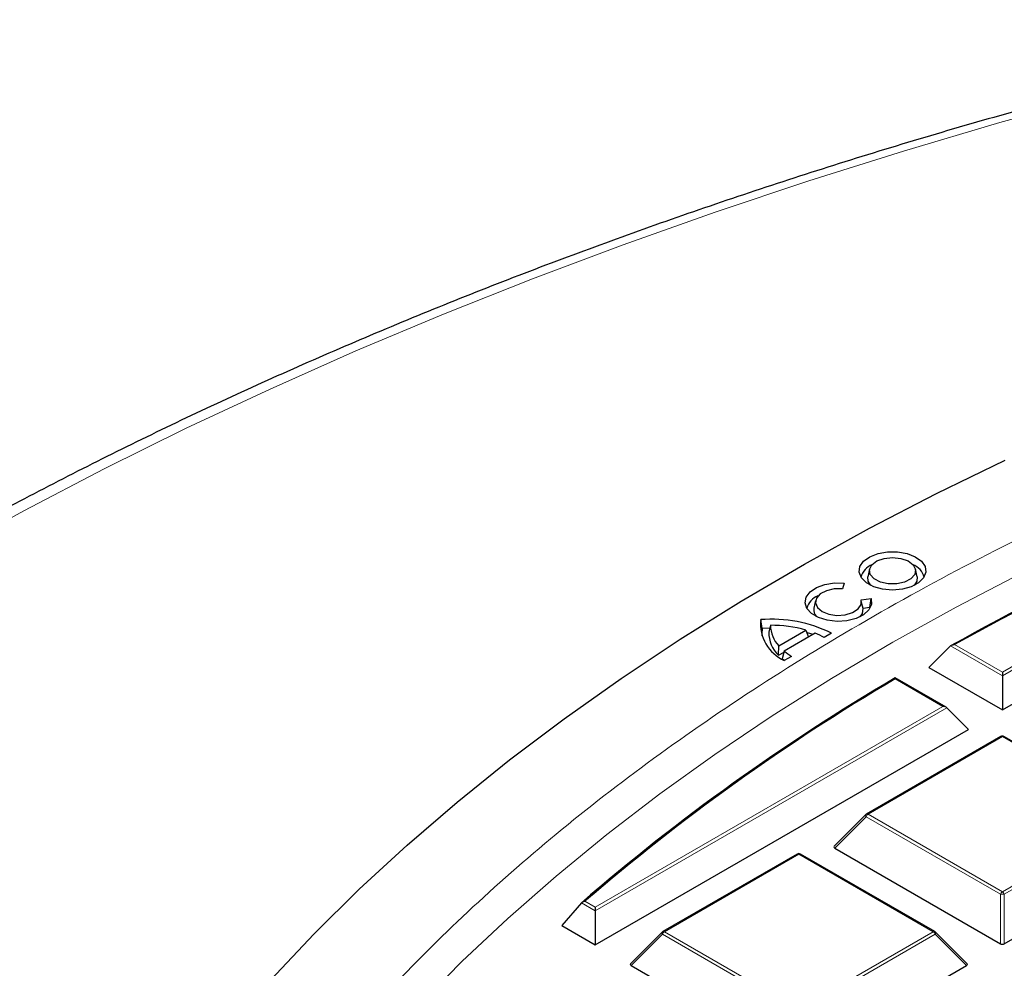
# Model space of a CAD drawing. Units: millimetres. Extents: x 0 to 420, y 0 to 297.
# Drawn here: x 258 to 276, y 218 to 235 of the extents above; entities that cross this region are included whole.
import ezdxf

# ---------------------------------------------------------------- set-up
doc = ezdxf.new("R2010")
doc.units = ezdxf.units.MM

msp = doc.modelspace()

# ---------------------------------------------------------------- linework, layer by layer
at = {"color": 8, "linetype": 'Continuous', "lineweight": 18}
for p, q in [((276.0084, 223.1512), (282.2205, 226.7374)), ((282.2905, 226.7141), (276.0084, 223.0875)), ((276.0084, 223.0875), (275.0837, 223.6213)), ((275.1542, 223.6443), (276.0084, 223.1512)), ((274.9474, 222.5387), (274.0932, 223.0318)), ((268.7353, 218.9526), (274.9474, 222.5387)), ((275.0174, 222.5154), (268.7353, 218.8888)), ((276.0084, 222.0002), (273.6078, 220.6144)), ((278.409, 220.6144), (276.0084, 222.0002)), ((273.5728, 220.5708), (273.0129, 220.0109)), ((275.9734, 219.185), (273.5728, 220.5708)), ((273.6078, 220.6144), (276.0084, 219.2285)), ((276.0084, 219.2285), (278.409, 220.6144)), ((278.444, 220.5708), (276.0434, 219.185)), ((272.3718, 219.9009), (269.9713, 218.515)), ((274.7724, 218.515), (272.3718, 219.9009)), ((268.5499, 219.0596), (268.7353, 218.9526)), ((275.9734, 218.3019), (275.9734, 219.185)), ((276.0434, 219.185), (276.0434, 218.3019)), ((268.7353, 218.8888), (268.4863, 219.0326)), ((269.9363, 218.4715), (269.3764, 217.9116)), ((272.3368, 217.0857), (269.9363, 218.4715)), ((269.9713, 218.515), (272.3718, 217.1292)), ((272.3718, 217.1292), (274.7724, 218.515)), ((274.8074, 218.4715), (272.4068, 217.0857)), ((275.3673, 217.9116), (274.8074, 218.4715))]:
    msp.add_line(p, q, dxfattribs=at)
at = {"color": 7, "linetype": 'Continuous', "lineweight": 25}
for p, q in [((276.0084, 222.4803), (282.6754, 226.3291)), ((273.6364, 224.9926), (273.6064, 224.8548)), ((274.4849, 224.8548), (274.4549, 224.9926)), ((273.1842, 224.7442), (273.1516, 224.6392)), ((272.6697, 224.4345), (272.6397, 224.2967)), ((273.485, 224.4468), (273.6667, 224.4656)), ((273.5107, 224.3311), (273.4882, 224.4345)), ((273.5191, 224.2926), (273.5106, 224.3311)), ((273.6415, 224.3053), (273.6667, 224.4656)), ((273.6415, 224.3053), (273.5191, 224.2926)), ((273.6438, 224.293), (273.6415, 224.3053)), ((271.7174, 223.9347), (271.69, 224.0905)), ((271.8646, 223.9897), (271.8349, 223.8669)), ((271.852, 223.9392), (271.7174, 223.9347)), ((272.014, 223.6233), (272.4994, 223.9035)), ((272.6637, 223.8469), (272.1119, 223.5284)), ((272.4994, 223.9035), (272.5458, 223.7789)), ((272.6269, 223.8257), (272.5264, 223.8555)), ((272.9567, 223.8468), (272.8256, 223.7711)), ((272.0063, 223.4542), (272.014, 223.6233)), ((275.0837, 223.6213), (274.6965, 223.2377)), ((272.0063, 223.4542), (272.1074, 223.5125)), ((272.1119, 223.5284), (272.0728, 223.3906)), ((272.2433, 223.4349), (272.1122, 223.3592)), ((274.6965, 223.2377), (276.0084, 222.4803)), ((276.0084, 223.1512), (276.0084, 223.0875)), ((275.0045, 222.5251), (274.0931, 223.0512)), ((276.0084, 223.0875), (276.0084, 222.4803)), ((275.0174, 222.5154), (275.4023, 222.1305)), ((268.7353, 218.2817), (275.4023, 222.1305)), ((275.9798, 222.003), (273.5792, 220.6172)), ((278.4375, 220.6172), (276.037, 222.003)), ((273.5674, 220.6081), (273.0039, 220.0446)), ((273.0129, 220.0109), (275.9734, 218.3019)), ((276.0434, 218.3019), (279.0039, 220.0109)), ((272.3433, 219.9037), (269.9427, 218.5179)), ((274.801, 218.5179), (272.4004, 219.9037)), ((268.4863, 219.0326), (268.1368, 218.6272)), ((268.7353, 218.9526), (268.7353, 218.8888)), ((268.7353, 218.8888), (268.7353, 218.2817)), ((268.1368, 218.6272), (268.7353, 218.2817)), ((269.9308, 218.5088), (269.3674, 217.9453)), ((275.3763, 217.9453), (274.8128, 218.5088)), ((269.3764, 217.9116), (272.3368, 216.2025)), ((272.4068, 216.2025), (275.3673, 217.9116))]:
    msp.add_line(p, q, dxfattribs=at)
at = {"color": 8, "linetype": 'Continuous', "lineweight": 18, "flags": 128}
for points in [[(283.058, 234.7352), (281.2555, 234.3342), (279.4717, 233.9062), (277.7079, 233.4514), (275.9653, 232.9702), (274.245, 232.4628), (272.5483, 231.9297), (270.8763, 231.3711), (269.2302, 230.7875), (267.611, 230.1793), (266.0199, 229.5469), (264.458, 228.8907), (262.9263, 228.2112), (261.4259, 227.5088), (259.9578, 226.784), (258.523, 226.0373), (257.1225, 225.2692)], [(265.5742, 217.1928), (266.3523, 217.9804), (267.1735, 218.7533), (268.0369, 219.5107), (268.9418, 220.2518), (269.8871, 220.9759), (270.872, 221.6822), (271.8954, 222.37), (272.9562, 223.0387), (274.0535, 223.6874), (275.186, 224.3157), (276.3526, 224.9227)], [(273.5728, 220.5708), (273.5688, 220.578), (273.5659, 220.585), (273.5641, 220.5914), (273.5635, 220.5972), (273.5641, 220.6022), (273.5659, 220.6063), (273.5674, 220.6081)], [(269.9363, 218.4715), (269.9323, 218.4787), (269.9294, 218.4856), (269.9276, 218.4921), (269.927, 218.4979), (269.9276, 218.5029), (269.9294, 218.507), (269.9308, 218.5088)], [(274.8128, 218.5088), (274.8143, 218.507), (274.8161, 218.5029), (274.8167, 218.4979), (274.8161, 218.4921), (274.8143, 218.4856), (274.8114, 218.4787), (274.8074, 218.4715)]]:
    msp.add_lwpolyline(points, dxfattribs=at)
at = {"color": 7, "linetype": 'Continuous', "lineweight": 25, "flags": 128}
for points in [[(262.9381, 217.6558), (263.7057, 218.4714), (264.5168, 219.2727), (265.3707, 220.0592), (266.2665, 220.8299), (267.2034, 221.5842), (268.1805, 222.3213), (269.1969, 223.0405), (270.2515, 223.7411), (271.3433, 224.4224), (272.4713, 225.0838), (273.6344, 225.7246), (274.8314, 226.3442), (276.0613, 226.9421)], [(274.0457, 224.6182), (273.8697, 224.6335), (273.7093, 224.6781), (273.5788, 224.748), (273.4898, 224.837), (273.4502, 224.9371), (273.4635, 225.0396), (273.5285, 225.1353), (273.6395, 225.2156), (273.7866, 225.2735), (273.9567, 225.3038), (274.1347, 225.3038), (274.3048, 225.2735), (274.4518, 225.2156), (274.5628, 225.1353), (274.6278, 225.0396), (274.6411, 224.9371), (274.6015, 224.837), (274.5125, 224.748), (274.382, 224.6781), (274.2217, 224.6335), (274.0457, 224.6182)], [(274.0457, 225.201), (274.1947, 225.185), (274.3236, 225.1389), (274.4149, 225.0691), (274.4564, 224.9849), (274.4424, 224.8977), (274.3748, 224.8194), (274.2628, 224.7604), (274.1215, 224.7288), (273.9699, 224.7288), (273.8285, 224.7604), (273.7165, 224.8194), (273.6489, 224.8977), (273.6349, 224.9849), (273.6764, 225.0691), (273.7678, 225.1389), (273.8967, 225.185), (274.0457, 225.201)], [(273.6558, 224.7018), (273.6097, 224.7785), (273.6064, 224.8548)], [(274.4849, 224.8548), (274.4817, 224.7785), (274.4355, 224.7018)], [(273.6667, 224.4656), (273.6717, 224.3633), (273.6245, 224.2646), (273.5291, 224.1783), (273.394, 224.112), (273.2312, 224.0715), (273.0549, 224.0604), (272.8807, 224.0797), (272.7241, 224.1276), (272.5987, 224.2), (272.5157, 224.2904), (272.4823, 224.3909), (272.5015, 224.4927), (272.5717, 224.5867), (272.6866, 224.6647), (272.836, 224.7197), (273.0069, 224.747), (273.1842, 224.7442)], [(273.1516, 224.6392), (273.0032, 224.6389), (272.8645, 224.6083), (272.7536, 224.5513), (272.6849, 224.4753), (272.6672, 224.3902), (272.7029, 224.307), (272.7873, 224.2365), (272.9094, 224.1877), (273.0536, 224.1672), (273.201, 224.1774), (273.3326, 224.217), (273.4313, 224.281), (273.4844, 224.3611), (273.485, 224.4468)], [(273.4688, 224.1437), (273.5086, 224.2033), (273.5191, 224.2926)], [(271.7174, 223.9347), (271.7095, 223.8412), (271.7112, 223.8026)]]:
    msp.add_lwpolyline(points, dxfattribs=at)
at = {"color": 7, "linetype": 'Continuous', "lineweight": 25}
for centre, radius, start, end in [((300.8248, 177.3811), 52.9222, 110.78874, 119.10388), ((300.835, 177.423), 52.8764, 110.82681, 119.05674), ((273.8027, 224.7626), 0.3338, 111.59771, 164.6334), ((274.2886, 224.7626), 0.3338, 15.3666, 68.40229), ((272.827, 224.2126), 0.323, 110.63697, 165.59414), ((272.8116, 224.2678), 0.1744, 170.4475, 225.37144), ((272.4095, 224.0185), 0.7231, 174.28067, 245.7247), ((271.8931, 221.7325), 2.3667, 63.29337, 94.92214), ((271.8821, 221.7381), 2.2516, 74.08762, 90.44401), ((272.4128, 223.9994), 0.5482, 181.01691, 223.32753), ((272.4004, 223.8598), 0.5655, 179.2786, 225.82491), ((272.1041, 222.4423), 1.512, 61.49908, 68.27855), ((272.8193, 224.384), 1.1102, 230.41865, 238.74999), ((272.7327, 224.1544), 1.0094, 229.17606, 231.64533), ((293.5891, 189.9149), 38.4446, 120.47287, 130.76524), ((293.5998, 189.956), 38.3994, 120.53018, 130.71915), ((276.0084, 221.9535), 0.0571, 60.00269, 119.99731), ((273.6078, 220.5677), 0.0571, 119.99731, 135.00155), ((272.3718, 219.8542), 0.0571, 60.00269, 119.99731), ((269.9713, 218.4684), 0.0571, 119.99731, 135.00155), ((274.7724, 218.4684), 0.0571, 44.99845, 60.00269)]:
    msp.add_arc(centre, radius, start, end, dxfattribs=at)
at = {"color": 8, "linetype": 'Continuous', "lineweight": 18}
for centre, radius, start, end in [((275.9916, 221.9767), 0.0289, 54.53278, 114.15676), ((276.0251, 221.9767), 0.0289, 65.84324, 125.46722), ((273.6551, 220.5405), 0.0877, 122.63797, 159.77289), ((273.591, 220.5909), 0.0289, 54.53278, 114.15676), ((272.3551, 219.8773), 0.0289, 54.53278, 114.15676), ((272.3886, 219.8773), 0.0289, 65.84324, 125.46722), ((276.0557, 219.1547), 0.0877, 122.63797, 159.77289), ((275.9611, 219.1547), 0.0877, 20.22711, 57.36203), ((276.0084, 218.4615), 0.7244, 87.23102, 92.76898), ((269.9545, 218.4915), 0.0289, 54.53278, 114.15676), ((274.7892, 218.4915), 0.0289, 65.84324, 125.46722), ((270.0186, 218.4412), 0.0877, 122.63797, 159.77289), ((274.7251, 218.4412), 0.0877, 20.22711, 57.36203)]:
    msp.add_arc(centre, radius, start, end, dxfattribs=at)
at = {"color": 7, "linetype": 'Continuous', "lineweight": 25}
for centre, major_axis, ratio, start_param, end_param in [((274.9474, 222.4921), (0.0808, 0), 0.5773815, 0.5235988, 1.5707963), ((273.0712, 220.0311), (0.0738, 0), 0.4471651, 2.4825346, 3.8006507), ((276.0084, 218.3355), (0.0571, 0), 0.7452752, 4.0533309, 5.371447), ((269.4347, 217.9318), (0.0738, 0), 0.4471651, 2.4825346, 3.8006507), ((275.309, 217.9318), (0.0738, 0), 0.4471651, 5.6241273, 6.9422433)]:
    msp.add_ellipse(centre, major_axis=major_axis, ratio=ratio, start_param=start_param, end_param=end_param, dxfattribs=at)
for points, knots in [([(282.8836, 234.8092), (282.5805, 234.7436), (281.7024, 234.5535), (280.2614, 234.2202), (278.567, 233.8013), (276.8908, 233.3579), (275.2335, 232.8907), (273.5961, 232.3997), (271.9798, 231.8854), (270.3853, 231.3479), (268.8137, 230.7876), (267.2659, 230.2048), (265.7428, 229.5998), (264.2454, 228.973), (262.7745, 228.3246), (261.3311, 227.6551), (259.916, 226.9648), (258.5301, 226.2541), (257.1743, 225.5233), (255.8493, 224.773), (254.556, 224.0035), (253.2951, 223.2152), (252.0675, 222.4086), (250.874, 221.5842), (249.7153, 220.7423), (248.5922, 219.8836), (247.5053, 219.0085), (246.4554, 218.1175), (245.4431, 217.2111), (244.4692, 216.29), (243.5342, 215.3546), (242.6388, 214.4056), (241.7837, 213.4435), (240.9692, 212.469), (240.1961, 211.4827), (239.4648, 210.4852), (238.7758, 209.4773), (238.1296, 208.4595), (237.5265, 207.4326), (236.967, 206.3974), (236.4513, 205.3544), (235.9797, 204.3044), (235.5526, 203.2482), (235.1701, 202.1863), (234.8323, 201.1196), (234.5395, 200.0488), (234.2918, 198.9744), (234.0889, 197.8971), (233.932, 196.8176), (233.8175, 195.7419), (233.7793, 195.0255), (233.7604, 194.6701)], [0, 0, 0, 0, 0.0108952, 0.0315642, 0.0522353, 0.0729087, 0.0935844, 0.1142625, 0.134943, 0.1556262, 0.176312, 0.1970004, 0.2176916, 0.2383855, 0.2590821, 0.2797814, 0.3004831, 0.3211873, 0.3418938, 0.3626022, 0.3833123, 0.4040237, 0.4247359, 0.4454484, 0.4661602, 0.4868707, 0.5075789, 0.5282838, 0.5489841, 0.5696786, 0.5903658, 0.6110442, 0.631712, 0.6523675, 0.6730088, 0.6936339, 0.7142411, 0.7348283, 0.7553938, 0.7759361, 0.7964539, 0.8169461, 0.8374122, 0.857852, 0.8782659, 0.8986548, 0.9190202, 0.9393643, 0.9596897, 0.9799994, 1, 1, 1, 1]), ([(275.0837, 223.6213), (275.0895, 223.6258), (275.1029, 223.6361), (275.1282, 223.6428), (275.1463, 223.6444), (275.154, 223.6443), (275.1542, 223.6443)], [0, 0, 0, 0, 0.30343843, 0.70189666, 0.99268928, 1, 1, 1, 1]), ([(274.0928, 223.0506), (274.0928, 223.0509), (274.0929, 223.0522), (274.093, 223.0449), (274.0932, 223.0364), (274.0932, 223.0319), (274.0932, 223.0318)], [0, 0, 0, 0, 0.0980568, 0.6140007, 0.9905337, 1, 1, 1, 1]), ([(268.4863, 219.0326), (268.4914, 219.0373), (268.5027, 219.0478), (268.5255, 219.0564), (268.542, 219.0591), (268.5497, 219.0596), (268.5499, 219.0596)], [0, 0, 0, 0, 0.3072852, 0.6798698, 0.9920094, 1, 1, 1, 1])]:
    msp.add_open_spline(points, degree=3, knots=knots, dxfattribs=at)
at = {"color": 8, "linetype": 'Continuous', "lineweight": 18}
msp.add_open_spline([(273.7494, 183.4642), (273.1034, 183.8464), (271.8023, 184.6161), (269.9848, 185.8569), (268.2626, 187.1676), (266.6581, 188.5506), (265.1793, 190.0006), (263.8389, 191.5124), (262.6477, 193.0791), (261.6157, 194.6922), (260.7504, 196.3438), (260.0575, 198.0257), (259.5415, 199.7286), (259.2046, 201.4432), (259.0472, 203.1603), (259.0679, 204.8713), (259.2631, 206.5658), (259.6277, 208.2353), (260.1544, 209.8717), (260.8359, 211.4693), (261.6633, 213.022), (262.6319, 214.5317), (263.7449, 216.0078), (265.0113, 217.4585), (266.4369, 218.8832), (268.0206, 220.274), (269.761, 221.6238), (271.6535, 222.924), (273.6918, 224.1663), (275.8658, 225.3417), (278.1662, 226.4436), (280.5817, 227.4654), (283.0996, 228.4013), (285.7056, 229.2464), (288.3854, 229.9971), (291.1246, 230.6506), (293.9054, 231.2049), (296.7119, 231.6593), (299.5285, 232.0151), (302.3434, 232.2716), (305.1431, 232.4397), (307.0051, 232.4745), (307.9296, 232.4918)], degree=3, knots=[0, 0, 0, 0, 0.0238317, 0.0480004, 0.0724803, 0.0972433, 0.1222599, 0.1475556, 0.1730137, 0.1985984, 0.2242729, 0.25, 0.2757267, 0.301401, 0.3269857, 0.352444, 0.3777401, 0.4027563, 0.4275191, 0.451999, 0.476168, 0.5, 0.5238316, 0.5480004, 0.5724803, 0.5972433, 0.6222599, 0.6475556, 0.6730137, 0.6985984, 0.7242729, 0.75, 0.7757267, 0.801401, 0.8269857, 0.852444, 0.8777401, 0.9027563, 0.9275191, 0.951999, 0.9761681, 1, 1, 1, 1], dxfattribs=at)

doc.saveas('drawing.dxf')
